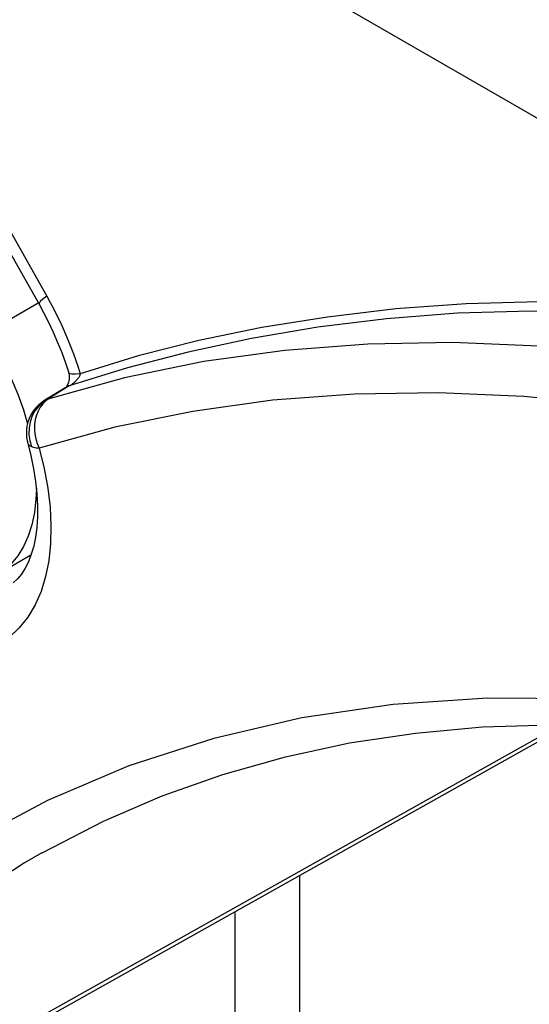
# Model space of a CAD drawing. Units: millimetres. Extents: x -34 to 33.9, y -36 to 36.
# Drawn here: x -27.9 to -24.6, y 6 to 12.4 of the extents above; entities that cross this region are included whole.
import ezdxf

# ---------------------------------------------------------------- set-up
doc = ezdxf.new("R2010")
doc.units = ezdxf.units.MM
doc.header["$LTSCALE"] = 23.1
doc.layers.get('0').update_dxf_attribs({"linetype": 'CONTINUOUS'})
doc.layers.add('ASSI', color=7, linetype='CONTINUOUS')
doc.layers.add('IMPORT_IGES', color=7, linetype='CONTINUOUS')

msp = doc.modelspace()

# ---------------------------------------------------------------- linework, layer by layer
at = {"color": 250, "linetype": 'CONTINUOUS'}
for p, q in [((-33.1486, 16.7568), (-21.9667, 10.3005)), ((-28.0857, 11.2244), (-27.7436, 10.6154)), ((-27.2149, 10.1447), (-27.5956, 10.0267)), ((-27.2333, 10.0801), (-27.737, 9.9414)), ((-27.5956, 10.0267), (-27.737, 9.9414)), ((-27.5956, 10.0267), (-27.6173, 10.017)), ((-27.5921, 10.0286), (-27.5956, 10.0267)), ((-27.7947, 9.8945), (-27.8203, 9.8629)), ((-27.8156, 9.6808), (-27.8063, 9.6498)), ((-27.855, 9.6691), (-27.8435, 9.6301)), ((-27.8063, 9.6498), (-27.7939, 9.62)), ((-27.8038, 9.6208), (-27.7939, 9.62)), ((-30.2859, 4.4913), (-24.381, 7.8059)), ((-26.087, -3.8387), (-26.087, 6.8202)), ((-26.5094, -3.8377), (-26.5094, 6.5831))]:
    msp.add_line(p, q, dxfattribs=at)
at = {"color": 7, "linetype": 'CONTINUOUS'}
for p, q in [((-28.1366, 11.1705), (-27.794, 10.5621)), ((-27.6173, 10.017), (-27.7552, 9.9339)), ((-30.3522, 4.4263), (-24.3327, 7.8048))]:
    msp.add_line(p, q, dxfattribs=at)
at = {"color": 250, "linetype": 'CONTINUOUS'}
for points in [[(-27.7436, 10.6154), (-27.7685, 10.5955), (-27.7854, 10.5794), (-27.7937, 10.5678), (-27.794, 10.5621)], [(-27.7436, 10.6154), (-27.7212, 10.5748), (-27.6995, 10.5338), (-27.6786, 10.4924), (-27.6584, 10.4508), (-27.6389, 10.4087), (-27.6202, 10.3664), (-27.6023, 10.3238), (-27.5851, 10.2809), (-27.5686, 10.2377), (-27.553, 10.1942), (-27.5381, 10.1504), (-27.5239, 10.1064)], [(-21.9667, 10.3005), (-22.5005, 10.4034), (-23.0229, 10.4828), (-23.5339, 10.5386), (-24.0339, 10.5699), (-24.5222, 10.5777), (-24.9967, 10.5651), (-25.4574, 10.532), (-25.9041, 10.4786), (-26.3344, 10.4089), (-26.7474, 10.3243), (-27.144, 10.2234), (-27.5239, 10.1064)], [(-21.9915, 10.2419), (-22.5299, 10.3468), (-23.0575, 10.4262), (-23.5739, 10.4806), (-24.0797, 10.5108), (-24.5736, 10.5178), (-25.0532, 10.503), (-25.5185, 10.4673), (-25.9693, 10.4118), (-26.4025, 10.3385), (-26.8173, 10.2491), (-27.2149, 10.1447)], [(-20.3326, 9.2266), (-20.9489, 9.4727), (-21.5609, 9.6878), (-22.1676, 9.8715), (-22.7679, 10.0235), (-23.3611, 10.1436), (-23.946, 10.2316), (-24.5217, 10.2873), (-25.0871, 10.3107), (-25.6415, 10.3017), (-26.1846, 10.2603), (-26.7156, 10.1864), (-27.2333, 10.0801)], [(-27.5239, 10.1064), (-27.5555, 10.1034), (-27.5791, 10.1036), (-27.594, 10.107), (-27.5993, 10.1123)], [(-27.5239, 10.1064), (-27.5246, 10.1027), (-27.5257, 10.0988), (-27.5272, 10.0948), (-27.5292, 10.0906), (-27.5316, 10.0862), (-27.5343, 10.0818), (-27.5375, 10.0774), (-27.541, 10.0729), (-27.5445, 10.0686), (-27.5482, 10.0645), (-27.5518, 10.0606), (-27.5555, 10.057), (-27.559, 10.0537), (-27.5623, 10.0506), (-27.5657, 10.0477), (-27.569, 10.0449), (-27.5722, 10.0423), (-27.5754, 10.0398), (-27.5787, 10.0374), (-27.5819, 10.0351), (-27.5852, 10.0328), (-27.5886, 10.0306), (-27.5921, 10.0286)], [(-27.7321, 9.9431), (-27.7648, 9.9215), (-27.7947, 9.8945)], [(-19.2554, 8.3336), (-19.8692, 8.6365), (-20.4794, 8.9092), (-21.0861, 9.1516), (-21.6904, 9.3641), (-22.2911, 9.5463), (-22.8847, 9.697), (-23.471, 9.8159), (-24.0501, 9.9033), (-24.6194, 9.9588), (-25.1786, 9.9821), (-25.7278, 9.9734), (-26.2642, 9.9328), (-26.7869, 9.8604), (-27.2968, 9.7561), (-27.794, 9.62)], [(-27.7279, 9.9443), (-27.7496, 9.9287), (-27.769, 9.9097), (-27.7859, 9.8876)], [(-27.7353, 9.9425), (-27.7453, 9.9389), (-27.7543, 9.9344), (-27.7552, 9.9339)], [(-27.7859, 9.8876), (-27.7999, 9.8627), (-27.8109, 9.8354)], [(-27.8203, 9.8629), (-27.8399, 9.8277), (-27.8527, 9.7897), (-27.8594, 9.75)], [(-27.8109, 9.8354), (-27.8187, 9.8063), (-27.8231, 9.7757), (-27.824, 9.7443)], [(-27.8594, 9.75), (-27.8603, 9.7094), (-27.855, 9.6691)], [(-27.824, 9.7443), (-27.8215, 9.7124), (-27.8156, 9.6808)], [(-27.794, 9.62), (-27.7608, 9.4865), (-27.7367, 9.3572), (-27.7216, 9.232), (-27.7156, 9.1099), (-27.7185, 8.9919), (-27.7304, 8.8809), (-27.7511, 8.7773), (-27.7806, 8.6806), (-27.8191, 8.5923), (-27.8667, 8.5128), (-27.9232, 8.4417), (-27.9887, 8.379)], [(-27.8679, 9.6518), (-27.8672, 9.6498), (-27.865, 9.6456), (-27.8616, 9.6415), (-27.8569, 9.6374), (-27.8508, 9.6336), (-27.8433, 9.63)], [(-27.8433, 9.63), (-27.8369, 9.6276), (-27.8297, 9.6254), (-27.8218, 9.6236)], [(-27.8218, 9.6236), (-27.8131, 9.622), (-27.8038, 9.6208)], [(-20.1791, 6.9786), (-20.8756, 7.2582), (-21.5632, 7.4925), (-22.242, 7.6814), (-22.9142, 7.8254), (-23.5776, 7.9241), (-24.2257, 7.9762), (-24.858, 7.9812), (-25.4752, 7.9396), (-26.0723, 7.8518), (-26.6492, 7.7175), (-27.2062, 7.5369), (-27.739, 7.3115), (-28.2479, 7.0404), (-28.7326, 6.7243), (-29.1886, 6.3666), (-29.6146, 5.9683), (-30.0119, 5.5284), (-30.3806, 5.0469)], [(-27.7747, 6.9676), (-27.888, 6.9022), (-28.3633, 6.5923), (-28.8121, 6.2399), (-29.2332, 5.8457), (-29.6256, 5.4109), (-29.9881, 4.9365)]]:
    msp.add_lwpolyline(points, dxfattribs=at)
at = {"color": 7, "linetype": 'CONTINUOUS'}
for points in [[(-27.794, 10.5621), (-27.7644, 10.508), (-27.7317, 10.444), (-27.7009, 10.3787), (-27.6722, 10.3125), (-27.6455, 10.2455), (-27.6209, 10.1778), (-27.5993, 10.1123)], [(-27.5993, 10.1123), (-27.5989, 10.1109), (-27.5975, 10.105), (-27.5964, 10.0985), (-27.5958, 10.0915), (-27.5957, 10.0838), (-27.5961, 10.0758), (-27.5972, 10.0677), (-27.5987, 10.0598), (-27.6007, 10.0521), (-27.6031, 10.0449), (-27.6058, 10.0381), (-27.6087, 10.032), (-27.6117, 10.0266), (-27.6145, 10.0222), (-27.6171, 10.0187), (-27.6191, 10.0163), (-27.6199, 10.0154)], [(-27.7554, 9.9338), (-27.7739, 9.9215), (-27.7958, 9.9035), (-27.8153, 9.8835), (-27.8322, 9.8617), (-27.8465, 9.8385), (-27.858, 9.8143), (-27.8667, 9.7896), (-27.8727, 9.7645), (-27.8761, 9.7395), (-27.8769, 9.7148), (-27.8754, 9.6906), (-27.8716, 9.6673), (-27.8679, 9.6518)], [(-27.8679, 9.6518), (-27.8476, 9.572), (-27.8295, 9.4848), (-27.8162, 9.4003), (-27.8076, 9.3191), (-27.8036, 9.2417), (-27.8039, 9.1683), (-27.8084, 9.0998), (-27.8168, 9.0362), (-27.8289, 8.9773), (-27.8443, 8.9237), (-27.8628, 8.8755), (-27.8843, 8.8323), (-27.9085, 8.7945), (-27.9351, 8.7623), (-27.9638, 8.7359)], [(-27.7735, 6.9682), (-27.3716, 7.1755), (-26.9867, 7.3412), (-26.5894, 7.4819), (-26.1803, 7.5974), (-25.7601, 7.6877), (-25.3297, 7.7528), (-24.8895, 7.7926), (-24.4402, 7.8073), (-23.9824, 7.7969), (-23.5168, 7.7615), (-23.0438, 7.7013), (-22.564, 7.6163), (-22.0782, 7.5068), (-21.5868, 7.3727), (-21.0903, 7.2144), (-20.5898, 7.0319), (-20.0858, 6.8256)]]:
    msp.add_lwpolyline(points, dxfattribs=at)
at = {"layer": 'ASSI', "color": 250, "linetype": 'CONTINUOUS'}
for p, q in [((-33.1486, 16.7568), (-21.9667, 10.3005)), ((-28.0857, 11.2244), (-27.7436, 10.6154)), ((-27.2149, 10.1447), (-27.5956, 10.0267)), ((-27.2333, 10.0801), (-27.737, 9.9414)), ((-27.5956, 10.0267), (-27.737, 9.9414)), ((-27.5956, 10.0267), (-27.6173, 10.017)), ((-27.5921, 10.0286), (-27.5956, 10.0267)), ((-27.7947, 9.8945), (-27.8203, 9.8629)), ((-27.8156, 9.6808), (-27.8063, 9.6498)), ((-27.855, 9.6691), (-27.8435, 9.6301)), ((-27.8063, 9.6498), (-27.7939, 9.62)), ((-27.8038, 9.6208), (-27.7939, 9.62)), ((-30.2859, 4.4913), (-24.381, 7.8059)), ((-26.087, -3.8387), (-26.087, 6.8202)), ((-26.5094, -3.8377), (-26.5094, 6.5831))]:
    msp.add_line(p, q, dxfattribs=at)
at = {"layer": 'ASSI', "color": 7, "linetype": 'CONTINUOUS'}
for p, q in [((-28.1366, 11.1705), (-27.794, 10.5621)), ((-27.6173, 10.017), (-27.7552, 9.9339)), ((-30.3522, 4.4263), (-24.3327, 7.8048))]:
    msp.add_line(p, q, dxfattribs=at)
at = {"layer": 'ASSI', "color": 250, "linetype": 'CONTINUOUS'}
for points in [[(-27.7436, 10.6154), (-27.7685, 10.5955), (-27.7854, 10.5794), (-27.7937, 10.5678), (-27.794, 10.5621)], [(-27.7436, 10.6154), (-27.7212, 10.5748), (-27.6995, 10.5338), (-27.6786, 10.4924), (-27.6584, 10.4508), (-27.6389, 10.4087), (-27.6202, 10.3664), (-27.6023, 10.3238), (-27.5851, 10.2809), (-27.5686, 10.2377), (-27.553, 10.1942), (-27.5381, 10.1504), (-27.5239, 10.1064)], [(-21.9667, 10.3005), (-22.5005, 10.4034), (-23.0229, 10.4828), (-23.5339, 10.5386), (-24.0339, 10.5699), (-24.5222, 10.5777), (-24.9967, 10.5651), (-25.4574, 10.532), (-25.9041, 10.4786), (-26.3344, 10.4089), (-26.7474, 10.3243), (-27.144, 10.2234), (-27.5239, 10.1064)], [(-21.9915, 10.2419), (-22.5299, 10.3468), (-23.0575, 10.4262), (-23.5739, 10.4806), (-24.0797, 10.5108), (-24.5736, 10.5178), (-25.0532, 10.503), (-25.5185, 10.4673), (-25.9693, 10.4118), (-26.4025, 10.3385), (-26.8173, 10.2491), (-27.2149, 10.1447)], [(-20.3326, 9.2266), (-20.9489, 9.4727), (-21.5609, 9.6878), (-22.1676, 9.8715), (-22.7679, 10.0235), (-23.3611, 10.1436), (-23.946, 10.2316), (-24.5217, 10.2873), (-25.0871, 10.3107), (-25.6415, 10.3017), (-26.1846, 10.2603), (-26.7156, 10.1864), (-27.2333, 10.0801)], [(-27.5239, 10.1064), (-27.5555, 10.1034), (-27.5791, 10.1036), (-27.594, 10.107), (-27.5993, 10.1123)], [(-27.5239, 10.1064), (-27.5246, 10.1027), (-27.5257, 10.0988), (-27.5272, 10.0948), (-27.5292, 10.0906), (-27.5316, 10.0862), (-27.5343, 10.0818), (-27.5375, 10.0774), (-27.541, 10.0729), (-27.5445, 10.0686), (-27.5482, 10.0645), (-27.5518, 10.0606), (-27.5555, 10.057), (-27.559, 10.0537), (-27.5623, 10.0506), (-27.5657, 10.0477), (-27.569, 10.0449), (-27.5722, 10.0423), (-27.5754, 10.0398), (-27.5787, 10.0374), (-27.5819, 10.0351), (-27.5852, 10.0328), (-27.5886, 10.0306), (-27.5921, 10.0286)], [(-27.7321, 9.9431), (-27.7648, 9.9215), (-27.7947, 9.8945)], [(-19.2554, 8.3336), (-19.8692, 8.6365), (-20.4794, 8.9092), (-21.0861, 9.1516), (-21.6904, 9.3641), (-22.2911, 9.5463), (-22.8847, 9.697), (-23.471, 9.8159), (-24.0501, 9.9033), (-24.6194, 9.9588), (-25.1786, 9.9821), (-25.7278, 9.9734), (-26.2642, 9.9328), (-26.7869, 9.8604), (-27.2968, 9.7561), (-27.794, 9.62)], [(-27.7279, 9.9443), (-27.7496, 9.9287), (-27.769, 9.9097), (-27.7859, 9.8876)], [(-27.7353, 9.9425), (-27.7453, 9.9389), (-27.7543, 9.9344), (-27.7552, 9.9339)], [(-27.7859, 9.8876), (-27.7999, 9.8627), (-27.8109, 9.8354)], [(-27.8203, 9.8629), (-27.8399, 9.8277), (-27.8527, 9.7897), (-27.8594, 9.75)], [(-27.8109, 9.8354), (-27.8187, 9.8063), (-27.8231, 9.7757), (-27.824, 9.7443)], [(-27.8594, 9.75), (-27.8603, 9.7094), (-27.855, 9.6691)], [(-27.824, 9.7443), (-27.8215, 9.7124), (-27.8156, 9.6808)], [(-27.794, 9.62), (-27.7608, 9.4865), (-27.7367, 9.3572), (-27.7216, 9.232), (-27.7156, 9.1099), (-27.7185, 8.9919), (-27.7304, 8.8809), (-27.7511, 8.7773), (-27.7806, 8.6806), (-27.8191, 8.5923), (-27.8667, 8.5128), (-27.9232, 8.4417), (-27.9887, 8.379)], [(-27.8679, 9.6518), (-27.8672, 9.6498), (-27.865, 9.6456), (-27.8616, 9.6415), (-27.8569, 9.6374), (-27.8508, 9.6336), (-27.8433, 9.63)], [(-27.8433, 9.63), (-27.8369, 9.6276), (-27.8297, 9.6254), (-27.8218, 9.6236)], [(-27.8218, 9.6236), (-27.8131, 9.622), (-27.8038, 9.6208)], [(-20.1791, 6.9786), (-20.8756, 7.2582), (-21.5632, 7.4925), (-22.242, 7.6814), (-22.9142, 7.8254), (-23.5776, 7.9241), (-24.2257, 7.9762), (-24.858, 7.9812), (-25.4752, 7.9396), (-26.0723, 7.8518), (-26.6492, 7.7175), (-27.2062, 7.5369), (-27.739, 7.3115), (-28.2479, 7.0404), (-28.7326, 6.7243), (-29.1886, 6.3666), (-29.6146, 5.9683), (-30.0119, 5.5284), (-30.3806, 5.0469)], [(-27.7747, 6.9676), (-27.888, 6.9022), (-28.3633, 6.5923), (-28.8121, 6.2399), (-29.2332, 5.8457), (-29.6256, 5.4109), (-29.9881, 4.9365)]]:
    msp.add_lwpolyline(points, dxfattribs=at)
at = {"layer": 'ASSI', "color": 7, "linetype": 'CONTINUOUS'}
for points in [[(-27.794, 10.5621), (-27.7644, 10.508), (-27.7317, 10.444), (-27.7009, 10.3787), (-27.6722, 10.3125), (-27.6455, 10.2455), (-27.6209, 10.1778), (-27.5993, 10.1123)], [(-27.5993, 10.1123), (-27.5989, 10.1109), (-27.5975, 10.105), (-27.5964, 10.0985), (-27.5958, 10.0915), (-27.5957, 10.0838), (-27.5961, 10.0758), (-27.5972, 10.0677), (-27.5987, 10.0598), (-27.6007, 10.0521), (-27.6031, 10.0449), (-27.6058, 10.0381), (-27.6087, 10.032), (-27.6117, 10.0266), (-27.6145, 10.0222), (-27.6171, 10.0187), (-27.6191, 10.0163), (-27.6199, 10.0154)], [(-27.7554, 9.9338), (-27.7739, 9.9215), (-27.7958, 9.9035), (-27.8153, 9.8835), (-27.8322, 9.8617), (-27.8465, 9.8385), (-27.858, 9.8143), (-27.8667, 9.7896), (-27.8727, 9.7645), (-27.8761, 9.7395), (-27.8769, 9.7148), (-27.8754, 9.6906), (-27.8716, 9.6673), (-27.8679, 9.6518)], [(-27.8679, 9.6518), (-27.8476, 9.572), (-27.8295, 9.4848), (-27.8162, 9.4003), (-27.8076, 9.3191), (-27.8036, 9.2417), (-27.8039, 9.1683), (-27.8084, 9.0998), (-27.8168, 9.0362), (-27.8289, 8.9773), (-27.8443, 8.9237), (-27.8628, 8.8755), (-27.8843, 8.8323), (-27.9085, 8.7945), (-27.9351, 8.7623), (-27.9638, 8.7359)], [(-27.7735, 6.9682), (-27.3716, 7.1755), (-26.9867, 7.3412), (-26.5894, 7.4819), (-26.1803, 7.5974), (-25.7601, 7.6877), (-25.3297, 7.7528), (-24.8895, 7.7926), (-24.4402, 7.8073), (-23.9824, 7.7969), (-23.5168, 7.7615), (-23.0438, 7.7013), (-22.564, 7.6163), (-22.0782, 7.5068), (-21.5868, 7.3727), (-21.0903, 7.2144), (-20.5898, 7.0319), (-20.0858, 6.8256)]]:
    msp.add_lwpolyline(points, dxfattribs=at)
at = {"layer": 'IMPORT_IGES', "color": 250, "linetype": 'CONTINUOUS'}
for p, q in [((-28.1388, 10.3751), (-27.7992, 10.5712)), ((-27.8467, 8.9176), (-28.0255, 8.8143))]:
    msp.add_line(p, q, dxfattribs=at)
at = {"layer": 'IMPORT_IGES', "color": 7, "linetype": 'CONTINUOUS'}
for points in [[(-28.1388, 10.3751), (-28.0789, 10.2767), (-28.0247, 10.1771), (-27.9763, 10.0764), (-27.9334, 9.9736), (-27.8963, 9.8696), (-27.8693, 9.7788)], [(-27.8113, 9.3539), (-27.814, 9.2822), (-27.8243, 9.1967), (-27.8417, 9.1167), (-27.8658, 9.0419), (-27.8963, 8.9741), (-27.933, 8.9139), (-27.9761, 8.8606), (-28.0255, 8.8143)]]:
    msp.add_lwpolyline(points, dxfattribs=at)

doc.saveas('drawing.dxf')
